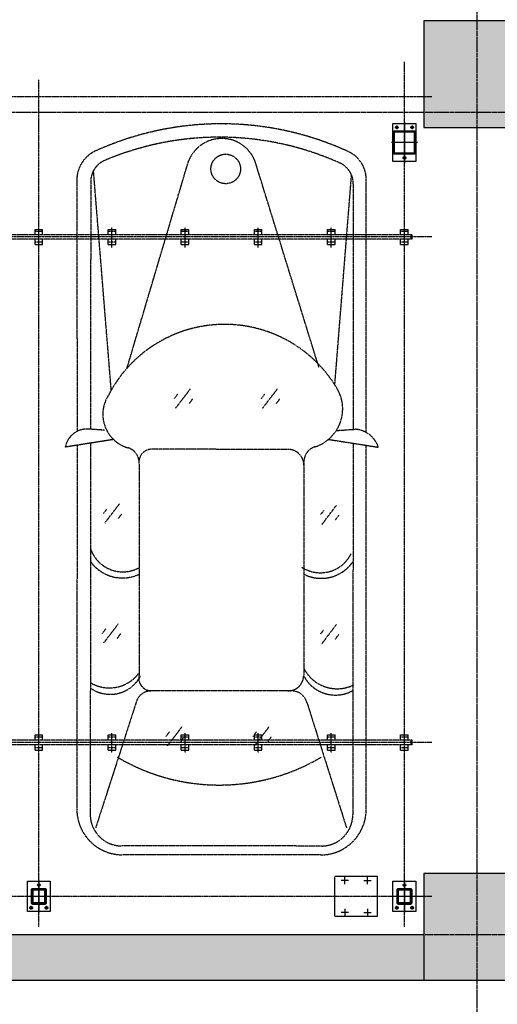
# Model space of a CAD drawing. Extents: x 5911478 to 6666873, y -28084 to 665074.
# Drawn here: x 6297969 to 6301105, y 14237 to 20703 of the extents above; entities that cross this region are included whole.
import ezdxf

# ---------------------------------------------------------------- set-up
doc = ezdxf.new("R2010")
doc.units = 0
doc.header["$LTSCALE"] = 10
for name, pattern in [('A0$0$TK1508$0$DASH', [0.35, 0.25, -0.1]), ('ACANSTGB', [0.354331, 0.15748, -0.03937, 0.03937, -0.03937, 0.03937, -0.03937]), ('CENTER', [2, 1.25, -0.25, 0.25, -0.25]), ('PHANTOM2', [1.25, 0.625, -0.125, 0.125, -0.125, 0.125, -0.125])]:
    doc.linetypes.add(name, pattern=pattern)
doc.layers.get('0').update_dxf_attribs({"linetype": 'CONTINUOUS'})
for name, color, linetype in [('05', 4, 'CENTER'), ('1中心线', 1, 'CENTER'), ('4', 5, 'CONTINUOUS'), ('7粗实线', 7, 'CONTINUOUS'), ('COLUMN', 1, 'CONTINUOUS'), ('CON-A', 1, 'CONTINUOUS'), ('DOTE', 11, 'CENTER'), ('PUB_HATCH', 252, 'CONTINUOUS'), ('规划层', 4, 'CONTINUOUS')]:
    doc.layers.add(name, color=color, linetype=linetype)
doc.layers.add('3细实线', color=3, linetype='CONTINUOUS', lineweight=13)

# ---------------------------------------------------------------- blocks, each defined once
blk = doc.blocks.new('_FZH')
blk.add_lwpolyline([(-0.5, -0.5), (0.5, -0.5), (0.5, 0.5), (-0.5, 0.5)], close=True)
at = {"layer": 'PUB_HATCH'}
blk.add_solid([(-0.5, -0.5), (0.5, -0.5), (-0.5, 0.5), (0.5, 0.5)], dxfattribs=at)
blk = doc.blocks.new('B')
at = {"layer": '3细实线'}
h = blk.add_hatch(dxfattribs=at)
h.set_pattern_fill('ANSI31', color=256, scale=3, style=0)
h.paths.add_polyline_path([(475.8, 4067.2), (410.8, 4067.2), (410.8, 4062.2), (475.8, 4062.2, -0.414214), (480.8, 4057.2), (480.8, 3992.2), (485.8, 3992.2), (485.8, 4057.2, 0.414214)])
h.paths.add_polyline_path([(410.8, 4062.2), (410.8, 4067.2), (345.8, 4067.2, 0.414214), (335.8, 4057.2), (335.8, 3992.2), (340.8, 3992.2), (340.8, 4057.2, -0.414214), (345.8, 4062.2)])
h.paths.add_polyline_path([(340.8, 3992.2), (335.8, 3992.2), (335.8, 3927.2, 0.414214), (345.8, 3917.2), (410.8, 3917.2), (410.8, 3922.2), (345.8, 3922.2, -0.414214), (340.8, 3927.2)])
h.paths.add_polyline_path([(485.8, 3992.2), (480.8, 3992.2), (480.8, 3927.2, -0.414214), (475.8, 3922.2), (410.8, 3922.2), (410.8, 3917.2), (475.8, 3917.2, 0.414214), (485.8, 3927.2)])
at = {"layer": '1中心线', "ltscale": 50}
for p, q in [((410.8, 4077.2), (410.8, 3907.2)), ((275.8, 3992.2), (545.8, 3992.2))]:
    blk.add_line(p, q, dxfattribs=at)
at = {"layer": '1中心线', "ltscale": 20}
for p, q in [((298.8, 4042.2), (322.8, 4042.2)), ((310.8, 4054.2), (310.8, 4030.2)), ((310.8, 3930.2), (310.8, 3954.2)), ((510.8, 3980.2), (510.8, 4004.2)), ((298.8, 3942.2), (322.8, 3942.2))]:
    blk.add_line(p, q, dxfattribs=at)
at = {"layer": '7粗实线'}
blk.add_lwpolyline([(285.8, 4067.2), (535.8, 4067.2), (535.8, 3917.2), (285.8, 3917.2)], close=True, dxfattribs=at)
for points in [[(345.8, 3917.2), (475.8, 3917.2, 0.414214), (485.8, 3927.2), (485.8, 4057.2, 0.414214), (475.8, 4067.2), (345.8, 4067.2, 0.414214), (335.8, 4057.2), (335.8, 3927.2, 0.414214)], [(345.8, 3922.2), (475.8, 3922.2, 0.414214), (480.8, 3927.2), (480.8, 4057.2, 0.414214), (475.8, 4062.2), (345.8, 4062.2, 0.414214), (340.8, 4057.2), (340.8, 3927.2, 0.414214)], [(345.8, 4057.2), (475.8, 4057.2, -0.414214), (480.8, 4052.2), (480.8, 3932.2, -0.414214), (475.8, 3927.2), (345.8, 3927.2, -0.414214), (340.8, 3932.2), (340.8, 4052.2, -0.414214)]]:
    blk.add_lwpolyline(points, format="xyb", close=True, dxfattribs=at)
for centre in [(310.8, 4042.2), (310.8, 3942.2), (510.8, 3992.2)]:
    blk.add_circle(centre, 9, dxfattribs=at)
blk = doc.blocks.new('20220622.16120589')
at = {"layer": '3细实线'}
h = blk.add_hatch(dxfattribs=at)
h.set_pattern_fill('ANSI31', color=256, scale=3, style=0)
h.set_pattern_definition([(45, (-1293.713, -4615.146), (-6.735192, 6.735192), [])])
h.paths.add_polyline_path([(30, 147), (30, 105), (34, 105), (34, 147, -0.414214), (38, 151), (80, 151), (80, 155), (38, 155, 0.414214)])
h.paths.add_polyline_path([(130, 105), (130, 147, 0.414214), (122, 155), (80, 155), (80, 151), (122, 151, -0.414214), (126, 147), (126, 105)])
h.paths.add_polyline_path([(126, 105), (126, 63, -0.414214), (122, 59), (80, 59), (80, 55), (122, 55, 0.414214), (130, 63), (130, 105)])
h.paths.add_polyline_path([(34, 105), (30, 105), (30, 63, 0.414214), (38, 55), (80, 55), (80, 59), (38, 59, -0.414214), (34, 63)])
at = {"layer": '1中心线', "ltscale": 50}
for p, q in [((80, 0), (80, 210)), ((0, 105), (160, 105))]:
    blk.add_line(p, q, dxfattribs=at)
at = {"layer": '1中心线', "ltscale": 20}
for p, q in [((18, 180), (42, 180)), ((30, 192), (30, 168)), ((142, 180), (118, 180)), ((130, 192), (130, 168)), ((92, 30), (68, 30))]:
    blk.add_line(p, q, dxfattribs=at)
at = {"layer": '7粗实线'}
for points in [[(5, 5), (5, 205), (155, 205), (155, 5)], [(120, 145), (40, 145), (40, 65), (120, 65)]]:
    blk.add_lwpolyline(points, close=True, dxfattribs=at)
for points in [[(30, 147), (30, 63, 0.414214), (38, 55), (122, 55, 0.414214), (130, 63), (130, 147, 0.414214), (122, 155), (38, 155, 0.414214)], [(34, 147), (34, 63, 0.414214), (38, 59), (122, 59, 0.414214), (126, 63), (126, 147, 0.414214), (122, 151), (38, 151, 0.414214)]]:
    blk.add_lwpolyline(points, format="xyb", close=True, dxfattribs=at)
for centre in [(30, 180), (130, 180), (80, 30)]:
    blk.add_circle(centre, 9, dxfattribs=at)
blk = doc.blocks.new('20230918.13353147')
at = {"color": 57, "linetype": 'ByBlock'}
for p, q in [((-6110617.7, -373682.7), (-6110567.7, -373682.7)), ((-6110617.7, -373717.7), (-6110617.7, -373682.7)), ((-6110617.7, -373682.7), (-6110567.7, -373682.7)), ((-6110617.7, -373717.7), (-6110617.7, -373682.7)), ((-6110617.7, -373682.7), (-6110567.7, -373682.7)), ((-6110617.7, -373717.7), (-6110617.7, -373682.7)), ((-6110617.7, -373682.7), (-6110567.7, -373682.7)), ((-6110617.7, -373717.7), (-6110617.7, -373682.7)), ((-6110567.7, -373717.7), (-6110567.7, -373682.7)), ((-6110567.7, -373717.7), (-6110567.7, -373682.7)), ((-6110567.7, -373717.7), (-6110567.7, -373682.7)), ((-6110567.7, -373717.7), (-6110567.7, -373682.7)), ((-6110137.7, -373682.7), (-6110087.7, -373682.7)), ((-6110137.7, -373717.7), (-6110137.7, -373682.7)), ((-6110137.7, -373682.7), (-6110087.7, -373682.7)), ((-6110137.7, -373717.7), (-6110137.7, -373682.7)), ((-6110137.7, -373682.7), (-6110087.7, -373682.7)), ((-6110137.7, -373717.7), (-6110137.7, -373682.7)), ((-6110137.7, -373682.7), (-6110087.7, -373682.7)), ((-6110137.7, -373717.7), (-6110137.7, -373682.7)), ((-6110087.7, -373717.7), (-6110087.7, -373682.7)), ((-6110087.7, -373717.7), (-6110087.7, -373682.7)), ((-6110087.7, -373717.7), (-6110087.7, -373682.7)), ((-6110087.7, -373717.7), (-6110087.7, -373682.7)), ((-6109657.7, -373682.7), (-6109607.7, -373682.7)), ((-6109657.7, -373717.7), (-6109657.7, -373682.7)), ((-6109657.7, -373682.7), (-6109607.7, -373682.7)), ((-6109657.7, -373717.7), (-6109657.7, -373682.7)), ((-6109657.7, -373682.7), (-6109607.7, -373682.7)), ((-6109657.7, -373717.7), (-6109657.7, -373682.7)), ((-6109657.7, -373682.7), (-6109607.7, -373682.7)), ((-6109657.7, -373717.7), (-6109657.7, -373682.7)), ((-6109607.7, -373717.7), (-6109607.7, -373682.7)), ((-6109607.7, -373717.7), (-6109607.7, -373682.7)), ((-6109607.7, -373717.7), (-6109607.7, -373682.7)), ((-6109607.7, -373717.7), (-6109607.7, -373682.7)), ((-6109177.7, -373682.7), (-6109127.7, -373682.7)), ((-6109177.7, -373717.7), (-6109177.7, -373682.7)), ((-6109177.7, -373682.7), (-6109127.7, -373682.7)), ((-6109177.7, -373717.7), (-6109177.7, -373682.7)), ((-6109177.7, -373682.7), (-6109127.7, -373682.7)), ((-6109177.7, -373717.7), (-6109177.7, -373682.7)), ((-6109177.7, -373682.7), (-6109127.7, -373682.7)), ((-6109177.7, -373717.7), (-6109177.7, -373682.7)), ((-6109127.7, -373717.7), (-6109127.7, -373682.7)), ((-6109127.7, -373717.7), (-6109127.7, -373682.7)), ((-6109127.7, -373717.7), (-6109127.7, -373682.7)), ((-6109127.7, -373717.7), (-6109127.7, -373682.7)), ((-6108697.7, -373682.7), (-6108647.7, -373682.7)), ((-6108697.7, -373717.7), (-6108697.7, -373682.7)), ((-6108697.7, -373682.7), (-6108647.7, -373682.7)), ((-6108697.7, -373717.7), (-6108697.7, -373682.7)), ((-6108697.7, -373682.7), (-6108647.7, -373682.7)), ((-6108697.7, -373717.7), (-6108697.7, -373682.7)), ((-6108697.7, -373682.7), (-6108647.7, -373682.7)), ((-6108697.7, -373717.7), (-6108697.7, -373682.7)), ((-6108647.7, -373717.7), (-6108647.7, -373682.7)), ((-6108647.7, -373717.7), (-6108647.7, -373682.7)), ((-6108647.7, -373717.7), (-6108647.7, -373682.7)), ((-6108647.7, -373717.7), (-6108647.7, -373682.7)), ((-6108217.7, -373682.7), (-6108167.7, -373682.7)), ((-6108217.7, -373717.7), (-6108217.7, -373682.7)), ((-6108217.7, -373682.7), (-6108167.7, -373682.7)), ((-6108217.7, -373717.7), (-6108217.7, -373682.7)), ((-6108217.7, -373682.7), (-6108167.7, -373682.7)), ((-6108217.7, -373717.7), (-6108217.7, -373682.7)), ((-6108217.7, -373682.7), (-6108167.7, -373682.7)), ((-6108217.7, -373717.7), (-6108217.7, -373682.7)), ((-6108167.7, -373717.7), (-6108167.7, -373682.7)), ((-6108167.7, -373717.7), (-6108167.7, -373682.7)), ((-6108167.7, -373717.7), (-6108167.7, -373682.7)), ((-6108167.7, -373717.7), (-6108167.7, -373682.7)), ((-6110617.7, -373782.7), (-6110617.7, -373747.7)), ((-6110617.7, -373782.7), (-6110617.7, -373747.7)), ((-6110617.7, -373782.7), (-6110617.7, -373747.7)), ((-6110617.7, -373782.7), (-6110617.7, -373747.7)), ((-6110567.7, -373782.7), (-6110567.7, -373747.7)), ((-6110567.7, -373782.7), (-6110567.7, -373747.7)), ((-6110567.7, -373782.7), (-6110567.7, -373747.7)), ((-6110567.7, -373782.7), (-6110567.7, -373747.7)), ((-6110137.7, -373782.7), (-6110137.7, -373747.7)), ((-6110137.7, -373782.7), (-6110137.7, -373747.7)), ((-6110137.7, -373782.7), (-6110137.7, -373747.7)), ((-6110137.7, -373782.7), (-6110137.7, -373747.7)), ((-6110087.7, -373782.7), (-6110087.7, -373747.7)), ((-6110087.7, -373782.7), (-6110087.7, -373747.7)), ((-6110087.7, -373782.7), (-6110087.7, -373747.7)), ((-6110087.7, -373782.7), (-6110087.7, -373747.7)), ((-6109657.7, -373782.7), (-6109657.7, -373747.7)), ((-6109657.7, -373782.7), (-6109657.7, -373747.7)), ((-6109657.7, -373782.7), (-6109657.7, -373747.7)), ((-6109657.7, -373782.7), (-6109657.7, -373747.7)), ((-6109607.7, -373782.7), (-6109607.7, -373747.7)), ((-6109607.7, -373782.7), (-6109607.7, -373747.7)), ((-6109607.7, -373782.7), (-6109607.7, -373747.7)), ((-6109607.7, -373782.7), (-6109607.7, -373747.7)), ((-6109177.7, -373782.7), (-6109177.7, -373747.7)), ((-6109177.7, -373782.7), (-6109177.7, -373747.7)), ((-6109177.7, -373782.7), (-6109177.7, -373747.7)), ((-6109177.7, -373782.7), (-6109177.7, -373747.7)), ((-6109127.7, -373782.7), (-6109127.7, -373747.7)), ((-6109127.7, -373782.7), (-6109127.7, -373747.7)), ((-6109127.7, -373782.7), (-6109127.7, -373747.7)), ((-6109127.7, -373782.7), (-6109127.7, -373747.7)), ((-6108697.7, -373782.7), (-6108697.7, -373747.7)), ((-6108697.7, -373782.7), (-6108697.7, -373747.7)), ((-6108697.7, -373782.7), (-6108697.7, -373747.7)), ((-6108697.7, -373782.7), (-6108697.7, -373747.7)), ((-6108647.7, -373782.7), (-6108647.7, -373747.7)), ((-6108647.7, -373782.7), (-6108647.7, -373747.7)), ((-6108647.7, -373782.7), (-6108647.7, -373747.7)), ((-6108647.7, -373782.7), (-6108647.7, -373747.7)), ((-6108217.7, -373782.7), (-6108217.7, -373747.7)), ((-6108217.7, -373782.7), (-6108217.7, -373747.7)), ((-6108217.7, -373782.7), (-6108217.7, -373747.7)), ((-6108217.7, -373782.7), (-6108217.7, -373747.7)), ((-6108167.7, -373782.7), (-6108167.7, -373747.7)), ((-6108167.7, -373782.7), (-6108167.7, -373747.7)), ((-6108167.7, -373782.7), (-6108167.7, -373747.7)), ((-6108167.7, -373782.7), (-6108167.7, -373747.7)), ((-6110617.7, -373782.7), (-6110567.7, -373782.7)), ((-6110617.7, -373782.7), (-6110567.7, -373782.7)), ((-6110617.7, -373782.7), (-6110567.7, -373782.7)), ((-6110617.7, -373782.7), (-6110567.7, -373782.7)), ((-6110137.7, -373782.7), (-6110087.7, -373782.7)), ((-6110137.7, -373782.7), (-6110087.7, -373782.7)), ((-6110137.7, -373782.7), (-6110087.7, -373782.7)), ((-6110137.7, -373782.7), (-6110087.7, -373782.7)), ((-6109657.7, -373782.7), (-6109607.7, -373782.7)), ((-6109657.7, -373782.7), (-6109607.7, -373782.7)), ((-6109657.7, -373782.7), (-6109607.7, -373782.7)), ((-6109657.7, -373782.7), (-6109607.7, -373782.7)), ((-6109177.7, -373782.7), (-6109127.7, -373782.7)), ((-6109177.7, -373782.7), (-6109127.7, -373782.7)), ((-6109177.7, -373782.7), (-6109127.7, -373782.7)), ((-6109177.7, -373782.7), (-6109127.7, -373782.7)), ((-6108697.7, -373782.7), (-6108647.7, -373782.7)), ((-6108697.7, -373782.7), (-6108647.7, -373782.7)), ((-6108697.7, -373782.7), (-6108647.7, -373782.7)), ((-6108697.7, -373782.7), (-6108647.7, -373782.7)), ((-6108217.7, -373782.7), (-6108167.7, -373782.7)), ((-6108217.7, -373782.7), (-6108167.7, -373782.7)), ((-6108217.7, -373782.7), (-6108167.7, -373782.7)), ((-6108217.7, -373782.7), (-6108167.7, -373782.7)), ((-6110617.7, -377002.7), (-6110567.7, -377002.7)), ((-6110617.7, -377037.7), (-6110617.7, -377002.7)), ((-6110617.7, -377002.7), (-6110567.7, -377002.7)), ((-6110617.7, -377037.7), (-6110617.7, -377002.7)), ((-6110617.7, -377002.7), (-6110567.7, -377002.7)), ((-6110617.7, -377037.7), (-6110617.7, -377002.7)), ((-6110617.7, -377002.7), (-6110567.7, -377002.7)), ((-6110617.7, -377037.7), (-6110617.7, -377002.7)), ((-6110567.7, -377037.7), (-6110567.7, -377002.7)), ((-6110567.7, -377037.7), (-6110567.7, -377002.7)), ((-6110567.7, -377037.7), (-6110567.7, -377002.7)), ((-6110567.7, -377037.7), (-6110567.7, -377002.7)), ((-6110137.7, -377002.7), (-6110087.7, -377002.7)), ((-6110137.7, -377037.7), (-6110137.7, -377002.7)), ((-6110137.7, -377002.7), (-6110087.7, -377002.7)), ((-6110137.7, -377037.7), (-6110137.7, -377002.7)), ((-6110137.7, -377002.7), (-6110087.7, -377002.7)), ((-6110137.7, -377037.7), (-6110137.7, -377002.7)), ((-6110137.7, -377002.7), (-6110087.7, -377002.7)), ((-6110137.7, -377037.7), (-6110137.7, -377002.7)), ((-6110087.7, -377037.7), (-6110087.7, -377002.7)), ((-6110087.7, -377037.7), (-6110087.7, -377002.7)), ((-6110087.7, -377037.7), (-6110087.7, -377002.7)), ((-6110087.7, -377037.7), (-6110087.7, -377002.7)), ((-6109657.7, -377002.7), (-6109607.7, -377002.7)), ((-6109657.7, -377037.7), (-6109657.7, -377002.7)), ((-6109657.7, -377002.7), (-6109607.7, -377002.7)), ((-6109657.7, -377037.7), (-6109657.7, -377002.7)), ((-6109657.7, -377002.7), (-6109607.7, -377002.7)), ((-6109657.7, -377037.7), (-6109657.7, -377002.7)), ((-6109657.7, -377002.7), (-6109607.7, -377002.7)), ((-6109657.7, -377037.7), (-6109657.7, -377002.7)), ((-6109607.7, -377037.7), (-6109607.7, -377002.7)), ((-6109607.7, -377037.7), (-6109607.7, -377002.7)), ((-6109607.7, -377037.7), (-6109607.7, -377002.7)), ((-6109607.7, -377037.7), (-6109607.7, -377002.7)), ((-6109177.7, -377002.7), (-6109127.7, -377002.7)), ((-6109177.7, -377037.7), (-6109177.7, -377002.7)), ((-6109177.7, -377002.7), (-6109127.7, -377002.7)), ((-6109177.7, -377037.7), (-6109177.7, -377002.7)), ((-6109177.7, -377002.7), (-6109127.7, -377002.7)), ((-6109177.7, -377037.7), (-6109177.7, -377002.7)), ((-6109177.7, -377002.7), (-6109127.7, -377002.7)), ((-6109177.7, -377037.7), (-6109177.7, -377002.7)), ((-6109127.7, -377037.7), (-6109127.7, -377002.7)), ((-6109127.7, -377037.7), (-6109127.7, -377002.7)), ((-6109127.7, -377037.7), (-6109127.7, -377002.7)), ((-6109127.7, -377037.7), (-6109127.7, -377002.7)), ((-6108697.7, -377002.7), (-6108647.7, -377002.7)), ((-6108697.7, -377037.7), (-6108697.7, -377002.7)), ((-6108697.7, -377002.7), (-6108647.7, -377002.7)), ((-6108697.7, -377037.7), (-6108697.7, -377002.7)), ((-6108697.7, -377002.7), (-6108647.7, -377002.7)), ((-6108697.7, -377037.7), (-6108697.7, -377002.7)), ((-6108697.7, -377002.7), (-6108647.7, -377002.7)), ((-6108697.7, -377037.7), (-6108697.7, -377002.7)), ((-6108647.7, -377037.7), (-6108647.7, -377002.7)), ((-6108647.7, -377037.7), (-6108647.7, -377002.7)), ((-6108647.7, -377037.7), (-6108647.7, -377002.7)), ((-6108647.7, -377037.7), (-6108647.7, -377002.7)), ((-6108217.7, -377002.7), (-6108167.7, -377002.7)), ((-6108217.7, -377037.7), (-6108217.7, -377002.7)), ((-6108217.7, -377002.7), (-6108167.7, -377002.7)), ((-6108217.7, -377037.7), (-6108217.7, -377002.7)), ((-6108217.7, -377002.7), (-6108167.7, -377002.7)), ((-6108217.7, -377037.7), (-6108217.7, -377002.7)), ((-6108217.7, -377002.7), (-6108167.7, -377002.7)), ((-6108217.7, -377037.7), (-6108217.7, -377002.7)), ((-6108167.7, -377037.7), (-6108167.7, -377002.7)), ((-6108167.7, -377037.7), (-6108167.7, -377002.7)), ((-6108167.7, -377037.7), (-6108167.7, -377002.7)), ((-6108167.7, -377037.7), (-6108167.7, -377002.7)), ((-6110617.7, -377102.7), (-6110617.7, -377067.7)), ((-6110617.7, -377102.7), (-6110617.7, -377067.7)), ((-6110617.7, -377102.7), (-6110617.7, -377067.7)), ((-6110617.7, -377102.7), (-6110617.7, -377067.7)), ((-6110567.7, -377102.7), (-6110567.7, -377067.7)), ((-6110567.7, -377102.7), (-6110567.7, -377067.7)), ((-6110567.7, -377102.7), (-6110567.7, -377067.7)), ((-6110567.7, -377102.7), (-6110567.7, -377067.7)), ((-6110137.7, -377102.7), (-6110137.7, -377067.7)), ((-6110137.7, -377102.7), (-6110137.7, -377067.7)), ((-6110137.7, -377102.7), (-6110137.7, -377067.7)), ((-6110137.7, -377102.7), (-6110137.7, -377067.7)), ((-6110087.7, -377102.7), (-6110087.7, -377067.7)), ((-6110087.7, -377102.7), (-6110087.7, -377067.7)), ((-6110087.7, -377102.7), (-6110087.7, -377067.7)), ((-6110087.7, -377102.7), (-6110087.7, -377067.7)), ((-6109657.7, -377102.7), (-6109657.7, -377067.7)), ((-6109657.7, -377102.7), (-6109657.7, -377067.7)), ((-6109657.7, -377102.7), (-6109657.7, -377067.7)), ((-6109657.7, -377102.7), (-6109657.7, -377067.7)), ((-6109607.7, -377102.7), (-6109607.7, -377067.7)), ((-6109607.7, -377102.7), (-6109607.7, -377067.7)), ((-6109607.7, -377102.7), (-6109607.7, -377067.7)), ((-6109607.7, -377102.7), (-6109607.7, -377067.7)), ((-6109177.7, -377102.7), (-6109177.7, -377067.7)), ((-6109177.7, -377102.7), (-6109177.7, -377067.7)), ((-6109177.7, -377102.7), (-6109177.7, -377067.7)), ((-6109177.7, -377102.7), (-6109177.7, -377067.7)), ((-6109127.7, -377102.7), (-6109127.7, -377067.7)), ((-6109127.7, -377102.7), (-6109127.7, -377067.7)), ((-6109127.7, -377102.7), (-6109127.7, -377067.7)), ((-6109127.7, -377102.7), (-6109127.7, -377067.7)), ((-6108697.7, -377102.7), (-6108697.7, -377067.7)), ((-6108697.7, -377102.7), (-6108697.7, -377067.7)), ((-6108697.7, -377102.7), (-6108697.7, -377067.7)), ((-6108697.7, -377102.7), (-6108697.7, -377067.7)), ((-6108647.7, -377102.7), (-6108647.7, -377067.7)), ((-6108647.7, -377102.7), (-6108647.7, -377067.7)), ((-6108647.7, -377102.7), (-6108647.7, -377067.7)), ((-6108647.7, -377102.7), (-6108647.7, -377067.7)), ((-6108217.7, -377102.7), (-6108217.7, -377067.7)), ((-6108217.7, -377102.7), (-6108217.7, -377067.7)), ((-6108217.7, -377102.7), (-6108217.7, -377067.7)), ((-6108217.7, -377102.7), (-6108217.7, -377067.7)), ((-6108167.7, -377102.7), (-6108167.7, -377067.7)), ((-6108167.7, -377102.7), (-6108167.7, -377067.7)), ((-6108167.7, -377102.7), (-6108167.7, -377067.7)), ((-6108167.7, -377102.7), (-6108167.7, -377067.7)), ((-6110617.7, -377102.7), (-6110567.7, -377102.7)), ((-6110617.7, -377102.7), (-6110567.7, -377102.7)), ((-6110617.7, -377102.7), (-6110567.7, -377102.7)), ((-6110617.7, -377102.7), (-6110567.7, -377102.7)), ((-6110137.7, -377102.7), (-6110087.7, -377102.7)), ((-6110137.7, -377102.7), (-6110087.7, -377102.7)), ((-6110137.7, -377102.7), (-6110087.7, -377102.7)), ((-6110137.7, -377102.7), (-6110087.7, -377102.7)), ((-6109657.7, -377102.7), (-6109607.7, -377102.7)), ((-6109657.7, -377102.7), (-6109607.7, -377102.7)), ((-6109657.7, -377102.7), (-6109607.7, -377102.7)), ((-6109657.7, -377102.7), (-6109607.7, -377102.7)), ((-6109177.7, -377102.7), (-6109127.7, -377102.7)), ((-6109177.7, -377102.7), (-6109127.7, -377102.7)), ((-6109177.7, -377102.7), (-6109127.7, -377102.7)), ((-6109177.7, -377102.7), (-6109127.7, -377102.7)), ((-6108697.7, -377102.7), (-6108647.7, -377102.7)), ((-6108697.7, -377102.7), (-6108647.7, -377102.7)), ((-6108697.7, -377102.7), (-6108647.7, -377102.7)), ((-6108697.7, -377102.7), (-6108647.7, -377102.7)), ((-6108217.7, -377102.7), (-6108167.7, -377102.7)), ((-6108217.7, -377102.7), (-6108167.7, -377102.7)), ((-6108217.7, -377102.7), (-6108167.7, -377102.7)), ((-6108217.7, -377102.7), (-6108167.7, -377102.7))]:
    blk.add_line(p, q, dxfattribs=at)
at = {"color": 57, "linetype": 'ACANSTGB'}
for p, q in [((-6108142.7, -373717.7), (-6115442.7, -373717.7)), ((-6108142.7, -373717.7), (-6115442.7, -373717.7)), ((-6108142.7, -373717.7), (-6115442.7, -373717.7)), ((-6108142.7, -373717.7), (-6115442.7, -373717.7)), ((-6108142.7, -373747.7), (-6115442.7, -373747.7)), ((-6108142.7, -373747.7), (-6115442.7, -373747.7)), ((-6108142.7, -373747.7), (-6115442.7, -373747.7)), ((-6108142.7, -373747.7), (-6115442.7, -373747.7)), ((-6108142.7, -373747.7), (-6108142.7, -373717.7)), ((-6108142.7, -373747.7), (-6108142.7, -373717.7)), ((-6108142.7, -373747.7), (-6108142.7, -373717.7)), ((-6108142.7, -373747.7), (-6108142.7, -373717.7)), ((-6108142.7, -377037.7), (-6115442.7, -377037.7)), ((-6108142.7, -377037.7), (-6115442.7, -377037.7)), ((-6108142.7, -377037.7), (-6115442.7, -377037.7)), ((-6108142.7, -377037.7), (-6115442.7, -377037.7)), ((-6108142.7, -377067.7), (-6115442.7, -377067.7)), ((-6108142.7, -377067.7), (-6115442.7, -377067.7)), ((-6108142.7, -377067.7), (-6115442.7, -377067.7)), ((-6108142.7, -377067.7), (-6115442.7, -377067.7)), ((-6108142.7, -377067.7), (-6108142.7, -377037.7)), ((-6108142.7, -377067.7), (-6108142.7, -377037.7)), ((-6108142.7, -377067.7), (-6108142.7, -377037.7)), ((-6108142.7, -377067.7), (-6108142.7, -377037.7))]:
    blk.add_line(p, q, dxfattribs=at)
at = {"color": 57, "linetype": 'PHANTOM2'}
for p, q in [((-6108148.7, -373747.7), (-6108148.7, -373717.7)), ((-6108148.7, -373747.7), (-6108148.7, -373717.7)), ((-6108148.7, -373747.7), (-6108148.7, -373717.7)), ((-6108148.7, -373747.7), (-6108148.7, -373717.7)), ((-6108148.7, -373747.7), (-6108148.7, -373717.7)), ((-6108148.7, -373747.7), (-6108148.7, -373717.7)), ((-6108148.7, -373747.7), (-6108148.7, -373717.7)), ((-6108148.7, -373747.7), (-6108148.7, -373717.7)), ((-6108148.7, -377067.7), (-6108148.7, -377037.7)), ((-6108148.7, -377067.7), (-6108148.7, -377037.7)), ((-6108148.7, -377067.7), (-6108148.7, -377037.7)), ((-6108148.7, -377067.7), (-6108148.7, -377037.7)), ((-6108148.7, -377067.7), (-6108148.7, -377037.7)), ((-6108148.7, -377067.7), (-6108148.7, -377037.7)), ((-6108148.7, -377067.7), (-6108148.7, -377037.7)), ((-6108148.7, -377067.7), (-6108148.7, -377037.7))]:
    blk.add_line(p, q, dxfattribs=at)
at = {"color": 57, "linetype": 'A0$0$TK1508$0$DASH'}
for p, q in [((-6108369.5, -377932.7), (-6108649.4, -377932.7)), ((-6108649.4, -377964), (-6108649.4, -377932.7)), ((-6108649.4, -378192.7), (-6108649.4, -377964)), ((-6108369.5, -378192.7), (-6108369.5, -377932.7)), ((-6108649.4, -378192.7), (-6108369.5, -378192.7)), ((-6108609.5, -378192.7), (-6108369.5, -378192.7))]:
    blk.add_line(p, q, dxfattribs=at)
at = {"layer": '05', "color": 1, "ltscale": 0.1}
for p, q in [((-6108192.7, -378262.7), (-6108192.7, -372582.7)), ((-6110592.7, -378262.7), (-6110592.7, -372701.2)), ((-6108012.7, -372812.7), (-6115572.7, -372812.7)), ((-6110571.7, -373697.7), (-6110614.1, -373697.7)), ((-6110571.7, -373697.7), (-6110614.1, -373697.7)), ((-6110571.7, -373697.7), (-6110614.1, -373697.7)), ((-6110571.7, -373697.7), (-6110614.1, -373697.7)), ((-6110592.7, -373800.7), (-6110592.7, -373670.7)), ((-6110592.7, -373800.7), (-6110592.7, -373670.7)), ((-6110592.7, -373800.7), (-6110592.7, -373670.7)), ((-6110592.7, -373800.7), (-6110592.7, -373670.7)), ((-6110091.7, -373697.7), (-6110134.1, -373697.7)), ((-6110091.7, -373697.7), (-6110134.1, -373697.7)), ((-6110091.7, -373697.7), (-6110134.1, -373697.7)), ((-6110091.7, -373697.7), (-6110134.1, -373697.7)), ((-6110112.7, -373800.7), (-6110112.7, -373670.7)), ((-6110112.7, -373800.7), (-6110112.7, -373670.7)), ((-6110112.7, -373800.7), (-6110112.7, -373670.7)), ((-6110112.7, -373800.7), (-6110112.7, -373670.7)), ((-6109611.7, -373697.7), (-6109654.1, -373697.7)), ((-6109611.7, -373697.7), (-6109654.1, -373697.7)), ((-6109611.7, -373697.7), (-6109654.1, -373697.7)), ((-6109611.7, -373697.7), (-6109654.1, -373697.7)), ((-6109632.7, -373800.7), (-6109632.7, -373670.7)), ((-6109632.7, -373800.7), (-6109632.7, -373670.7)), ((-6109632.7, -373800.7), (-6109632.7, -373670.7)), ((-6109632.7, -373800.7), (-6109632.7, -373670.7)), ((-6109131.7, -373697.7), (-6109174.1, -373697.7)), ((-6109131.7, -373697.7), (-6109174.1, -373697.7)), ((-6109131.7, -373697.7), (-6109174.1, -373697.7)), ((-6109131.7, -373697.7), (-6109174.1, -373697.7)), ((-6109152.7, -373800.7), (-6109152.7, -373670.7)), ((-6109152.7, -373800.7), (-6109152.7, -373670.7)), ((-6109152.7, -373800.7), (-6109152.7, -373670.7)), ((-6109152.7, -373800.7), (-6109152.7, -373670.7)), ((-6108651.7, -373697.7), (-6108694.1, -373697.7)), ((-6108651.7, -373697.7), (-6108694.1, -373697.7)), ((-6108651.7, -373697.7), (-6108694.1, -373697.7)), ((-6108651.7, -373697.7), (-6108694.1, -373697.7)), ((-6108672.7, -373800.7), (-6108672.7, -373670.7)), ((-6108672.7, -373800.7), (-6108672.7, -373670.7)), ((-6108672.7, -373800.7), (-6108672.7, -373670.7)), ((-6108672.7, -373800.7), (-6108672.7, -373670.7)), ((-6108171.7, -373697.7), (-6108214.1, -373697.7)), ((-6108171.7, -373697.7), (-6108214.1, -373697.7)), ((-6108171.7, -373697.7), (-6108214.1, -373697.7)), ((-6108171.7, -373697.7), (-6108214.1, -373697.7)), ((-6108192.7, -373800.7), (-6108192.7, -373670.7)), ((-6108192.7, -373800.7), (-6108192.7, -373670.7)), ((-6108192.7, -373800.7), (-6108192.7, -373670.7)), ((-6108192.7, -373800.7), (-6108192.7, -373670.7)), ((-6108012.7, -373732.7), (-6115572.7, -373732.7)), ((-6110571.7, -373767.7), (-6110614.1, -373767.7)), ((-6110571.7, -373767.7), (-6110614.1, -373767.7)), ((-6110571.7, -373767.7), (-6110614.1, -373767.7)), ((-6110571.7, -373767.7), (-6110614.1, -373767.7)), ((-6110091.7, -373767.7), (-6110134.1, -373767.7)), ((-6110091.7, -373767.7), (-6110134.1, -373767.7)), ((-6110091.7, -373767.7), (-6110134.1, -373767.7)), ((-6110091.7, -373767.7), (-6110134.1, -373767.7)), ((-6109611.7, -373767.7), (-6109654.1, -373767.7)), ((-6109611.7, -373767.7), (-6109654.1, -373767.7)), ((-6109611.7, -373767.7), (-6109654.1, -373767.7)), ((-6109611.7, -373767.7), (-6109654.1, -373767.7)), ((-6109131.7, -373767.7), (-6109174.1, -373767.7)), ((-6109131.7, -373767.7), (-6109174.1, -373767.7)), ((-6109131.7, -373767.7), (-6109174.1, -373767.7)), ((-6109131.7, -373767.7), (-6109174.1, -373767.7)), ((-6108651.7, -373767.7), (-6108694.1, -373767.7)), ((-6108651.7, -373767.7), (-6108694.1, -373767.7)), ((-6108651.7, -373767.7), (-6108694.1, -373767.7)), ((-6108651.7, -373767.7), (-6108694.1, -373767.7)), ((-6108171.7, -373767.7), (-6108214.1, -373767.7)), ((-6108171.7, -373767.7), (-6108214.1, -373767.7)), ((-6108171.7, -373767.7), (-6108214.1, -373767.7)), ((-6108171.7, -373767.7), (-6108214.1, -373767.7)), ((-6110592.7, -377120.7), (-6110592.7, -376990.7)), ((-6110592.7, -377120.7), (-6110592.7, -376990.7)), ((-6110592.7, -377120.7), (-6110592.7, -376990.7)), ((-6110592.7, -377120.7), (-6110592.7, -376990.7)), ((-6110112.7, -377120.7), (-6110112.7, -376990.7)), ((-6110112.7, -377120.7), (-6110112.7, -376990.7)), ((-6110112.7, -377120.7), (-6110112.7, -376990.7)), ((-6110112.7, -377120.7), (-6110112.7, -376990.7)), ((-6109632.7, -377120.7), (-6109632.7, -376990.7)), ((-6109632.7, -377120.7), (-6109632.7, -376990.7)), ((-6109632.7, -377120.7), (-6109632.7, -376990.7)), ((-6109632.7, -377120.7), (-6109632.7, -376990.7)), ((-6109152.7, -377120.7), (-6109152.7, -376990.7)), ((-6109152.7, -377120.7), (-6109152.7, -376990.7)), ((-6109152.7, -377120.7), (-6109152.7, -376990.7)), ((-6109152.7, -377120.7), (-6109152.7, -376990.7)), ((-6108672.7, -377120.7), (-6108672.7, -376990.7)), ((-6108672.7, -377120.7), (-6108672.7, -376990.7)), ((-6108672.7, -377120.7), (-6108672.7, -376990.7)), ((-6108672.7, -377120.7), (-6108672.7, -376990.7)), ((-6108192.7, -377120.7), (-6108192.7, -376990.7)), ((-6108192.7, -377120.7), (-6108192.7, -376990.7)), ((-6108192.7, -377120.7), (-6108192.7, -376990.7)), ((-6108192.7, -377120.7), (-6108192.7, -376990.7)), ((-6108012.7, -377052.7), (-6115572.7, -377052.7)), ((-6110571.7, -377017.7), (-6110614.1, -377017.7)), ((-6110571.7, -377017.7), (-6110614.1, -377017.7)), ((-6110571.7, -377017.7), (-6110614.1, -377017.7)), ((-6110571.7, -377017.7), (-6110614.1, -377017.7)), ((-6110091.7, -377017.7), (-6110134.1, -377017.7)), ((-6110091.7, -377017.7), (-6110134.1, -377017.7)), ((-6110091.7, -377017.7), (-6110134.1, -377017.7)), ((-6110091.7, -377017.7), (-6110134.1, -377017.7)), ((-6109611.7, -377017.7), (-6109654.1, -377017.7)), ((-6109611.7, -377017.7), (-6109654.1, -377017.7)), ((-6109611.7, -377017.7), (-6109654.1, -377017.7)), ((-6109611.7, -377017.7), (-6109654.1, -377017.7)), ((-6109131.7, -377017.7), (-6109174.1, -377017.7)), ((-6109131.7, -377017.7), (-6109174.1, -377017.7)), ((-6109131.7, -377017.7), (-6109174.1, -377017.7)), ((-6109131.7, -377017.7), (-6109174.1, -377017.7)), ((-6108651.7, -377017.7), (-6108694.1, -377017.7)), ((-6108651.7, -377017.7), (-6108694.1, -377017.7)), ((-6108651.7, -377017.7), (-6108694.1, -377017.7)), ((-6108651.7, -377017.7), (-6108694.1, -377017.7)), ((-6108171.7, -377017.7), (-6108214.1, -377017.7)), ((-6108171.7, -377017.7), (-6108214.1, -377017.7)), ((-6108171.7, -377017.7), (-6108214.1, -377017.7)), ((-6108171.7, -377017.7), (-6108214.1, -377017.7)), ((-6110571.7, -377087.7), (-6110614.1, -377087.7)), ((-6110571.7, -377087.7), (-6110614.1, -377087.7)), ((-6110571.7, -377087.7), (-6110614.1, -377087.7)), ((-6110571.7, -377087.7), (-6110614.1, -377087.7)), ((-6110091.7, -377087.7), (-6110134.1, -377087.7)), ((-6110091.7, -377087.7), (-6110134.1, -377087.7)), ((-6110091.7, -377087.7), (-6110134.1, -377087.7)), ((-6110091.7, -377087.7), (-6110134.1, -377087.7)), ((-6109611.7, -377087.7), (-6109654.1, -377087.7)), ((-6109611.7, -377087.7), (-6109654.1, -377087.7)), ((-6109611.7, -377087.7), (-6109654.1, -377087.7)), ((-6109611.7, -377087.7), (-6109654.1, -377087.7)), ((-6109131.7, -377087.7), (-6109174.1, -377087.7)), ((-6109131.7, -377087.7), (-6109174.1, -377087.7)), ((-6109131.7, -377087.7), (-6109174.1, -377087.7)), ((-6109131.7, -377087.7), (-6109174.1, -377087.7)), ((-6108651.7, -377087.7), (-6108694.1, -377087.7)), ((-6108651.7, -377087.7), (-6108694.1, -377087.7)), ((-6108651.7, -377087.7), (-6108694.1, -377087.7)), ((-6108651.7, -377087.7), (-6108694.1, -377087.7)), ((-6108171.7, -377087.7), (-6108214.1, -377087.7)), ((-6108171.7, -377087.7), (-6108214.1, -377087.7)), ((-6108171.7, -377087.7), (-6108214.1, -377087.7)), ((-6108171.7, -377087.7), (-6108214.1, -377087.7)), ((-6108012.7, -378062.7), (-6115572.7, -378062.7))]:
    blk.add_line(p, q, dxfattribs=at)
at = {"layer": '1中心线', "ltscale": 20}
for p, q in [((-6108560.4, -377957.7), (-6108608.4, -377957.7)), ((-6108584.4, -377981.7), (-6108584.4, -377933.7)), ((-6108458.4, -377957.7), (-6108410.4, -377957.7)), ((-6108434.4, -377981.7), (-6108434.4, -377933.7)), ((-6108560.4, -378167.7), (-6108608.4, -378167.7)), ((-6108584.4, -378143.7), (-6108584.4, -378191.7)), ((-6108458.4, -378167.7), (-6108410.4, -378167.7)), ((-6108434.4, -378143.7), (-6108434.4, -378191.7))]:
    blk.add_line(p, q, dxfattribs=at)
at = {"layer": '4', "color": 1, "linetype": 'ACANSTGB'}
for p, q in [((-6109365.9, -372993.6, -6), (-6109365.9, -372989.5, -6)), ((-6110014.4, -374595.9, -6), (-6109609.8, -373233.5, -6)), ((-6108753.5, -374590.2, -6), (-6109173.8, -373233.2, -6)), ((-6110117.3, -374738.3, -6), (-6110233.9, -373296.6, -6)), ((-6110343.4, -373354.3, -6), (-6110341.5, -375009.2, -6)), ((-6110252.1, -373368.2, -6), (-6110253.3, -374995.2, -6)), ((-6108649.1, -374697.8, -6), (-6108539.9, -373325.9, -6)), ((-6108528.3, -373383.8, -6), (-6108529.5, -374996, -6)), ((-6108443.5, -375016.7, -6), (-6108443.5, -373354.3, -6)), ((-6109693.8, -374855.8, -6), (-6109597.7, -374729.7, -6)), ((-6109122.5, -374855.8, -6), (-6109026.4, -374729.7, -6)), ((-6109703, -374793.8, -6), (-6109680.4, -374763.7, -6)), ((-6109605.2, -374826, -6), (-6109582.6, -374795.9, -6)), ((-6109131.7, -374793.8, -6), (-6109109.1, -374763.7, -6)), ((-6109034, -374826, -6), (-6109011.4, -374795.9, -6)), ((-6110161.2, -375001.5, -6), (-6110264.5, -374994.4, -6)), ((-6108640, -375003.6, -6), (-6108518.7, -374995.3, -6)), ((-6110101.7, -375062.6, -6), (-6110419.2, -375112.3, -6)), ((-6108691.3, -375061.8, -6), (-6108364, -375113.1, -6)), ((-6110341.5, -375100.1, -6), (-6110343.4, -377489.4, -6)), ((-6110253.4, -375086.4, -6), (-6110255.3, -377524.5, -6)), ((-6108955.9, -375127.4, -6), (-6109856.5, -375126.7, -6)), ((-6108529.6, -375090.3, -6), (-6108531.6, -377525.8, -6)), ((-6108443.5, -377490.6, -6), (-6108443.5, -375105.5, -6)), ((-6109933.7, -375229.8, -6), (-6109934.9, -376609.7, -6)), ((-6108852.8, -375209.2, -6), (-6108854, -376610.5, -6)), ((-6110168.5, -375549.1, -6), (-6110145.9, -375519, -6)), ((-6110159.3, -375611.1, -6), (-6110063.2, -375485, -6)), ((-6108734.3, -375620.2, -6), (-6108638.2, -375494.1, -6)), ((-6110070.8, -375581.3, -6), (-6110048.1, -375551.2, -6)), ((-6108743.5, -375558.2, -6), (-6108720.9, -375528.1, -6)), ((-6108645.8, -375590.4, -6), (-6108623.2, -375560.3, -6)), ((-6110166.5, -376398.2, -6), (-6110070.4, -376272.2, -6)), ((-6108734.3, -376402.9, -6), (-6108638.2, -376276.9, -6)), ((-6110175.7, -376336.3, -6), (-6110153.1, -376306.1, -6)), ((-6110078, -376368.4, -6), (-6110055.4, -376338.3, -6)), ((-6108743.5, -376341, -6), (-6108720.9, -376310.8, -6)), ((-6108645.8, -376373.1, -6), (-6108623.2, -376343, -6)), ((-6108932.2, -376713.6, -6), (-6109880.4, -376712.9, -6)), ((-6109953.8, -376788.2, -6), (-6110219.5, -377611.8, -6)), ((-6108832.8, -376789.5, -6), (-6108572.8, -377613, -6)), ((-6109757.8, -377012.8, -6), (-6109735.2, -376982.6, -6)), ((-6109748.6, -377074.7, -6), (-6109652.5, -376948.7, -6)), ((-6109186.5, -377012.8, -6), (-6109163.9, -376982.6, -6)), ((-6109177.3, -377074.7, -6), (-6109081.2, -376948.7, -6)), ((-6109660.1, -377045, -6), (-6109637.5, -377014.8, -6)), ((-6109088.8, -377044.9, -6), (-6109066.2, -377014.8, -6)), ((-6108738, -377731.9, -6), (-6110049.2, -377731, -6)), ((-6108743.7, -377790.6, -6), (-6110043.6, -377789.7, -6))]:
    blk.add_line(p, q, dxfattribs=at)
blk.add_circle((-6109365.9, -373285.8, -6), 97.1, dxfattribs=at)
for centre, radius, start, end in [((-6109395.3, -374988.5, -6), 1998.9, 65.21234, 114.54227), ((-6109407.8, -375008.6, -6), 1931.2, 65.75679, 113.00246), ((-6109391.8, -373320.7, -6), 234.8, 21.86626, 158.19534), ((-6110133, -373359.2, -6), 210.5, 116.10031, 178.65128), ((-6108643.5, -373354.3, -6), 200, 0, 64.47086), ((-6110102.1, -373368.3, -6), 150, 113.7471, 179.95864), ((-6108678.3, -373383.6, -6), 150, 359.96001, 64.97073), ((-6109373.1, -375164.3, -6), 857.7, 30.90862, 152.82361), ((-6108859.5, -374861.5, -6), 261.6, 287.52574, 31.76883), ((-6109943.7, -374896.8, -6), 229.1, 147.14853, 253.90139), ((-6110276.7, -375138.8, -6), 144.9, 85.15263, 169.46034), ((-6108526.8, -375166.4, -6), 171.3, 18.11852, 87.26851), ((-6110036.9, -375215.7, -6), 103.1, 359.96078, 73.2779), ((-6109851.5, -375211, -6), 84.4, 92.74636, 192.87096), ((-6108956, -375230.5, -6), 103.1, 359.96078, 89.96078), ((-6108749.7, -375209.2, -6), 103.1, 107.52574, 179.96078), ((-6110041.3, -375707.2, -6), 224.1, 198.39898, 299.26767), ((-6108744, -375712.4, -6), 225, 237.11624, 333.28688), ((-6110043.3, -375711.9, -6), 259.7, 215.80023, 295.43103), ((-6108738.5, -375722.2, -6), 251.9, 243.34009, 325.15497), ((-6110129.5, -376451.3, -6), 242.1, 238.90185, 324.55589), ((-6110123.9, -376511.6, -6), 224.1, 234.32107, 331.99644), ((-6109852.6, -376628.6, -6), 84.4, 167.0507, 267.15678), ((-6108957.1, -376610.4, -6), 103.1, 269.96078, 359.96078), ((-6108645.5, -376506, -6), 234.7, 208.37385, 298.79918), ((-6108634.1, -376452.8, -6), 246.3, 207.7569, 295.99055), ((-6109854.5, -376816, -6), 103.1, 89.96078, 164.3736), ((-6108932.2, -376816.7, -6), 103.1, 15.30849, 89.96078), ((-6109407.9, -376016.8, -6), 1314.6, 239.32792, 300.59014), ((-6110043.4, -377489.7, -6), 300, 179.95619, 269.95779), ((-6110049, -377524.7, -6), 206.3, 179.96078, 269.96078), ((-6108743.5, -377490.6, -6), 300, 269.95779, 0), ((-6108737.8, -377525.6, -6), 206.3, 269.96078, 359.96078)]:
    blk.add_arc(centre, radius, start, end, dxfattribs=at)
at = {"layer": '7粗实线', "rotation": 269.999999999994}
blk.add_blockref('B', (-6112184.9, -372701.8), dxfattribs=at)
at = {"layer": '规划层', "color": 7, "rotation": 179.9999999999941}
for p in [(-6110512.7, -377957.7), (-6108112.7, -377957.7)]:
    blk.add_blockref('20220622.16120589', p, dxfattribs=at)

msp = doc.modelspace()

# ---------------------------------------------------------------- hatches: boundary and pattern name
at = {"layer": 'PUB_HATCH'}
msp.add_hatch(color=256, dxfattribs=at).paths.add_polyline_path([(6300621.8, 14395.7), (6300621.8, 14695.7), (6293221.8, 14695.7), (6293221.8, 14395.7)])

# ---------------------------------------------------------------- linework, layer by layer
at = {"layer": 'CON-A'}
for p, q in [((6293221.8, 14695.7), (6300621.8, 14695.7)), ((6293221.8, 14395.7), (6300621.8, 14395.7))]:
    msp.add_line(p, q, dxfattribs=at)
at = {"layer": 'DOTE'}
for p, q in [((6300971.8, -704.3), (6300971.8, 144673.3)), ((6179530, 20095.7), (6457921.8, 20095.7)), ((6179530, 14695.7), (6457921.8, 14695.7))]:
    msp.add_line(p, q, dxfattribs=at)

# ---------------------------------------------------------------- block references
at = {"layer": 'COLUMN', "xscale": 700, "yscale": 700, "zscale": 700, "rotation": 90}
for p in [(6300971.8, 20345.7), (6300971.8, 14745.7)]:
    msp.add_blockref('_FZH', p, dxfattribs=at)
at = {"layer": '规划层', "color": 7}
msp.add_blockref('20230918.13353147', (12408687.6, 393008.4, -9), dxfattribs=at)

doc.saveas('drawing.dxf')
